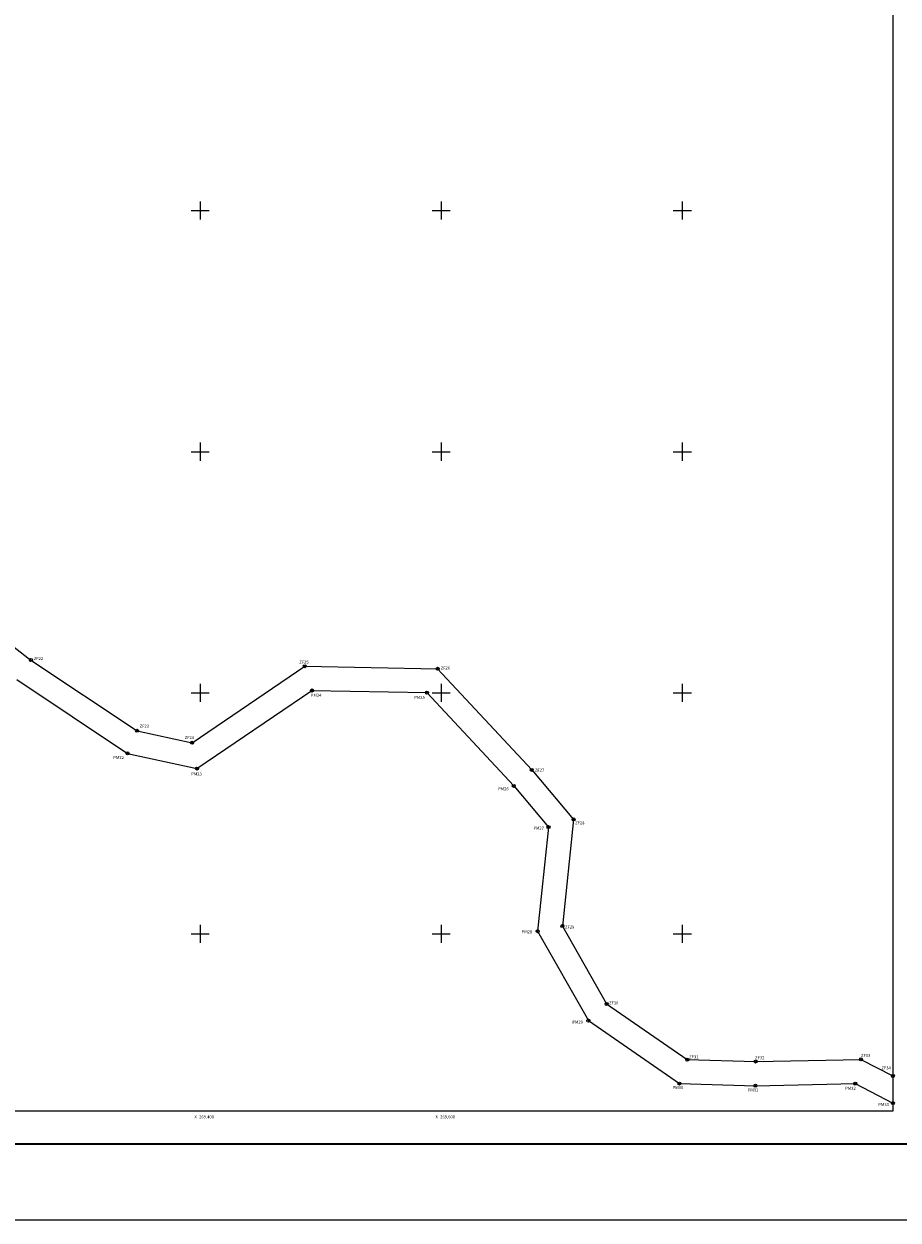
# Model space of a CAD drawing. Units: millimetres. Extents: x 268050 to 270450, y 2674963 to 2676763.
# Drawn here: x 269254 to 269979, y 2674963 to 2675955 of the extents above; entities that cross this region are included whole.
import ezdxf
from ezdxf.enums import TextEntityAlignment as Align

# ---------------------------------------------------------------- set-up
doc = ezdxf.new("R2010")
doc.units = ezdxf.units.MM
doc.header["$PDMODE"] = 32
doc.header["$PDSIZE"] = 2.5
for name, color, linetype in [('Cuadricula', 7, 'Continuous'), ('CVL_CUADCON_TIT', 1, 'Continuous'), ('CVL_PUNTO', 2, 'Continuous'), ('CVL_PUNTO_NUM', 7, 'Continuous'), ('CVL_RET_TX', 7, 'Continuous'), ('CVL_RETUTM', 8, 'Continuous'), ('MARGEN', 7, 'Continuous'), ('Pleamar Maxima', 1, 'Continuous'), ('ZOFEMAT', 5, 'Continuous')]:
    doc.layers.add(name, color=color, linetype=linetype)
doc.styles.add('MONOTXT4', font='MONOTXT4.shx')

msp = doc.modelspace()

# ---------------------------------------------------------------- linework, layer by layer
msp.add_line((268115.45, 2675025.75), (270367.3, 2675025.75))
msp.add_line((268115.45, 2675025.75), (270367.3, 2675025.75))
at = {"layer": 'Cuadricula', "color": 7, "linetype": 'Continuous'}
msp.add_lwpolyline([(268174.69, 2676653.01), (269974.69, 2676653.01), (269974.69, 2675053.01), (268174.69, 2675053.01)], close=True, dxfattribs=at)
msp.add_lwpolyline([(268174.69, 2676653.01), (269974.69, 2676653.01), (269974.69, 2675053.01), (268174.69, 2675053.01)], close=True, dxfattribs=at)
msp.add_lwpolyline([(268174.69, 2676653.01), (269974.69, 2676653.01), (269974.69, 2675053.01), (268174.69, 2675053.01)], close=True, dxfattribs=at)
msp.add_lwpolyline([(268174.69, 2676653.01), (269974.69, 2676653.01), (269974.69, 2675053.01), (268174.69, 2675053.01)], close=True, dxfattribs=at)
msp.add_lwpolyline([(268174.69, 2676653.01), (269974.69, 2676653.01), (269974.69, 2675053.01), (268174.69, 2675053.01)], close=True, dxfattribs=at)
msp.add_lwpolyline([(268174.69, 2676653.01), (269974.69, 2676653.01), (269974.69, 2675053.01), (268174.69, 2675053.01)], close=True, dxfattribs=at)
msp.add_lwpolyline([(268174.69, 2676653.01), (269974.69, 2676653.01), (269974.69, 2675053.01), (268174.69, 2675053.01)], close=True, dxfattribs=at)
msp.add_lwpolyline([(268174.69, 2676653.01), (269974.69, 2676653.01), (269974.69, 2675053.01), (268174.69, 2675053.01)], close=True, dxfattribs=at)
msp.add_lwpolyline([(268174.69, 2676653.01), (269974.69, 2676653.01), (269974.69, 2675053.01), (268174.69, 2675053.01)], close=True, dxfattribs=at)
msp.add_lwpolyline([(268174.69, 2676653.01), (269974.69, 2676653.01), (269974.69, 2675053.01), (268174.69, 2675053.01)], close=True, dxfattribs=at)
msp.add_lwpolyline([(268174.69, 2676653.01), (269974.69, 2676653.01), (269974.69, 2675053.01), (268174.69, 2675053.01)], close=True, dxfattribs=at)
at = {"layer": 'CVL_CUADCON_TIT', "color": 7, "elevation": 2.32}
msp.add_lwpolyline([(268050.49, 2676762.65), (270450.49, 2676762.65), (270450.49, 2674962.65), (268050.49, 2674962.65)], close=True, dxfattribs=at)
msp.add_lwpolyline([(268050.49, 2676762.65), (270450.49, 2676762.65), (270450.49, 2674962.65), (268050.49, 2674962.65)], close=True, dxfattribs=at)
at = {"layer": 'CVL_PUNTO', "color": 7}
for p in [(269259.63, 2675427.16), (269486.79, 2675422.03), (269597.03, 2675419.95), (269492.76, 2675401.91), (269588.18, 2675400.12), (269347.71, 2675368.49), (269393.24, 2675358.54), (269339.76, 2675349.76), (269397.36, 2675337.17), (269675.15, 2675336.05), (269660.18, 2675322.78), (269709.75, 2675295), (269688.98, 2675288.61), (269700.53, 2675206.57), (269679.98, 2675202.28), (269737.17, 2675141.91), (269722.04, 2675128.06), (269804.13, 2675095.73), (269860.72, 2675094.11), (269948.13, 2675095.95), (269974.69, 2675082.2), (269797.64, 2675075.9), (269860.65, 2675074.11), (269943.46, 2675075.85), (269974.69, 2675059.68)]:
    msp.add_point(p, dxfattribs=at)
at = {"layer": 'CVL_RETUTM', "color": 8, "linetype": 'Continuous'}
for p, q in [((269400, 2675807.5), (269400, 2675792.5)), ((269600, 2675807.5), (269600, 2675792.5)), ((269800, 2675807.5), (269800, 2675792.5)), ((269392.5, 2675800), (269407.5, 2675800)), ((269592.5, 2675800), (269607.5, 2675800)), ((269792.5, 2675800), (269807.5, 2675800)), ((269400, 2675607.5), (269400, 2675592.5)), ((269600, 2675607.5), (269600, 2675592.5)), ((269800, 2675607.5), (269800, 2675592.5)), ((269392.5, 2675600), (269407.5, 2675600)), ((269592.5, 2675600), (269607.5, 2675600)), ((269792.5, 2675600), (269807.5, 2675600)), ((269400, 2675407.5), (269400, 2675392.5)), ((269600, 2675407.5), (269600, 2675392.5)), ((269800, 2675407.5), (269800, 2675392.5)), ((269392.5, 2675400), (269407.5, 2675400)), ((269592.5, 2675400), (269607.5, 2675400)), ((269792.5, 2675400), (269807.5, 2675400)), ((269400, 2675207.5), (269400, 2675192.5)), ((269600, 2675207.5), (269600, 2675192.5)), ((269800, 2675207.5), (269800, 2675192.5)), ((269392.5, 2675200), (269407.5, 2675200)), ((269592.5, 2675200), (269607.5, 2675200)), ((269792.5, 2675200), (269807.5, 2675200))]:
    msp.add_line(p, q, dxfattribs=at)
at = {"layer": 'MARGEN', "color": 7, "linetype": 'Continuous', "const_width": 1.6}
msp.add_lwpolyline([(268115.45, 2675025.75), (270367.3, 2675025.75)], dxfattribs=at)
at = {"layer": 'Pleamar Maxima', "color": 1}
msp.add_lwpolyline([(269247.95, 2675410.91), (269339.76, 2675349.76), (269397.36, 2675337.17), (269492.76, 2675401.91), (269588.18, 2675400.12), (269660.18, 2675322.78), (269688.98, 2675288.61), (269679.98, 2675202.28), (269722.04, 2675128.06), (269797.64, 2675075.9), (269860.65, 2675074.11), (269943.46, 2675075.85), (269974.69, 2675059.68)], dxfattribs=at)
at = {"layer": 'ZOFEMAT'}
msp.add_lwpolyline([(269203.92, 2675470.25), (269259.63, 2675427.16), (269347.71, 2675368.49), (269393.24, 2675358.54), (269486.79, 2675422.03), (269597.03, 2675419.95), (269675.15, 2675336.05), (269709.75, 2675295), (269700.53, 2675206.57), (269737.17, 2675141.91), (269804.13, 2675095.73), (269860.72, 2675094.11), (269948.13, 2675095.95), (269974.69, 2675082.2)], dxfattribs=at)

# ---------------------------------------------------------------- texts
at = {"layer": 'CVL_PUNTO_NUM', "color": 7, "style": 'MONOTXT4'}
for s, p in [('ZF22', (269262.05, 2675427.17)), ('ZF25', (269482.23, 2675424.2)), ('ZF26', (269599.6, 2675419.3)), ('PM24', (269491.82, 2675396.71)), ('PM25', (269577.61, 2675394.95)), ('ZF23', (269349.8, 2675371.03)), ('ZF24', (269387.17, 2675361.62)), ('PM22', (269327.98, 2675344.99)), ('ZF27', (269677.7, 2675334.7)), ('PM23', (269392.66, 2675331.49)), ('PM26', (269647.24, 2675319.16)), ('PM27', (269676.49, 2675286.59)), ('ZF28', (269711.06, 2675290.82)), ('ZF29', (269702.7, 2675204.44)), ('PM28', (269666.74, 2675200.5)), ('ZF30', (269739.21, 2675141.5)), ('PM29', (269708.8, 2675125.62)), ('ZF31', (269805.7, 2675096.85)), ('ZF32', (269860.38, 2675096.02)), ('ZF33', (269948.2, 2675097.91)), ('ZF34', (269965.25, 2675087.69)), ('PM30', (269792.11, 2675071.43)), ('PM31', (269854.3, 2675069.3)), ('PM32', (269935.14, 2675070.68)), ('PM33', (269962.63, 2675057.19))]:
    msp.add_text(s, height=2.5, dxfattribs=at).set_placement(p)
at = {"layer": 'CVL_RET_TX', "color": 7, "style": 'MONOTXT4'}
for s, p in [('X=269,400', (269411.43, 2675048.29)), ('X=269,600', (269611.43, 2675048.29))]:
    msp.add_text(s, height=2.5, dxfattribs=at).set_placement(p, align=Align.MIDDLE_RIGHT)

doc.saveas('drawing.dxf')
